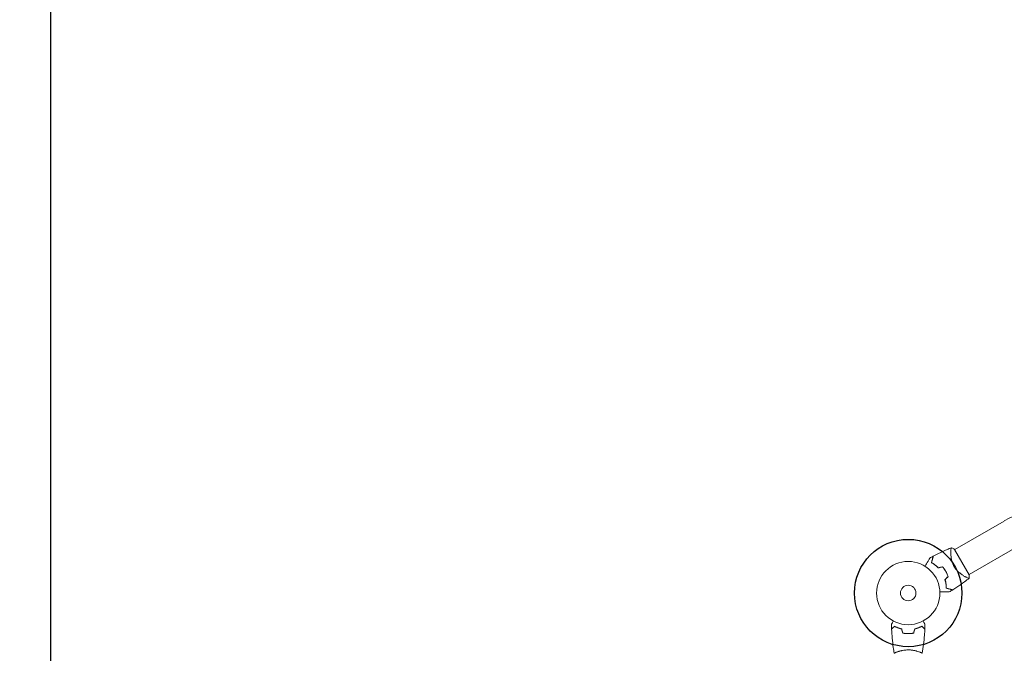
# Model space of a CAD drawing. Units: millimetres. Extents: x -5772 to 4797, y -4314 to 4329.
# Drawn here: x -3653 to -2003, y -1183 to -121 of the extents above; entities that cross this region are included whole.
import ezdxf

# ---------------------------------------------------------------- set-up
doc = ezdxf.new("R2010")
doc.units = ezdxf.units.MM
doc.header["$LTSCALE"] = 20
doc.header["$PDMODE"] = 98
doc.layers.add('CWSC678.000', color=250, linetype='Continuous')
doc.styles.get("Standard").update_dxf_attribs({"font": 'ariali.ttf', "height": 200})
doc.dimstyles.new('Стиль 150', dxfattribs={"dimtxt": 150, "dimasz": 150, "dimexe": 50, "dimexo": 0, "dimgap": 50, "dimtad": 1, "dimdec": 0, "dimdsep": 32, "dimtxsty": 'Standard', "dimcen": 150, "dimclrd": 256, "dimclre": 256, "dimadec": 0, "dimazin": 0, "dimtfac": 1, "dimtdec": 0, "dimtmove": 0, "dimatfit": 3, "dimfxl": 0, "dimlwd": -1, "dimarcsym": 0})

# ---------------------------------------------------------------- blocks, each defined once
blk = doc.blocks.new('*D5')
at = {"layer": 'CWSC678.000', "lineweight": -2}
for p, q in [((-3600.4, -1464.5), (-3600.4, 2492.7)), ((3307.5, 1397.1), (3307.5, 2492.7))]:
    blk.add_line(p, q, dxfattribs=at)
at = {"layer": 'CWSC678.000'}
blk.add_line((-3450.4, 2442.7), (3157.5, 2442.7), dxfattribs=at)
for points in [[(-3450.4, 2467.7), (-3450.4, 2417.7), (-3600.4, 2442.7)], [(3157.5, 2467.7), (3157.5, 2417.7), (3307.5, 2442.7)]]:
    blk.add_solid(points, dxfattribs=at)
at = {"layer": 'Defpoints', "color": 0}
for p in [(3307.5, 2442.7), (3307.5, 1397.1), (-3600.4, -1464.5)]:
    blk.add_point(p, dxfattribs=at)
at = {"layer": 'CWSC678.000', "color": 0, "insert": (-146.4, 2594.8), "char_height": 200, "attachment_point": 5}
blk.add_mtext('6900', dxfattribs=at)
blk = doc.blocks.new('*D4')
at = {"layer": 'CWSC678.000', "lineweight": -2}
for p, q in [((4796.8, 765), (4796.8, -4313.7)), ((-5139.3, -1350.5), (-5139.3, -4313.7))]:
    blk.add_line(p, q, dxfattribs=at)
at = {"layer": 'CWSC678.000'}
blk.add_line((-4989.3, -4263.7), (4646.8, -4263.7), dxfattribs=at)
for points in [[(-4989.3, -4238.7), (-4989.3, -4288.7), (-5139.3, -4263.7)], [(4646.8, -4238.7), (4646.8, -4288.7), (4796.8, -4263.7)]]:
    blk.add_solid(points, dxfattribs=at)
at = {"layer": 'Defpoints', "color": 0}
for p in [(4796.8, 765), (-5139.3, -1350.5), (4796.8, -4263.7)]:
    blk.add_point(p, dxfattribs=at)
at = {"layer": 'CWSC678.000', "color": 0, "insert": (-171.3, -4111.6), "char_height": 200, "attachment_point": 5}
blk.add_mtext('9900', dxfattribs=at)
blk = doc.blocks.new('*D3')
at = {"layer": 'CWSC678.000', "lineweight": -2}
for p, q in [((-2439, 3714.8), (-5538.9, 3714.8)), ((2248.3, -3714.8), (-5538.9, -3714.8))]:
    blk.add_line(p, q, dxfattribs=at)
at = {"layer": 'CWSC678.000'}
blk.add_line((-5488.9, 3564.8), (-5488.9, -3564.8), dxfattribs=at)
for points in [[(-5513.9, 3564.8), (-5463.9, 3564.8), (-5488.9, 3714.8)], [(-5513.9, -3564.8), (-5463.9, -3564.8), (-5488.9, -3714.8)]]:
    blk.add_solid(points, dxfattribs=at)
at = {"layer": 'Defpoints', "color": 0}
for p in [(-2439, 3714.8), (-5488.9, -3714.8), (2248.3, -3714.8)]:
    blk.add_point(p, dxfattribs=at)
at = {"layer": 'CWSC678.000', "color": 0, "insert": (-5641.1, 0), "char_height": 200, "attachment_point": 5, "rotation": 90}
blk.add_mtext('7400', dxfattribs=at)
blk = doc.blocks.new('*D2')
at = {"layer": 'CWSC678.000', "lineweight": -2}
for p, q in [((-2027.9, 2225.5), (-3941.8, 2225.5)), ((2392.6, -2217), (-3941.8, -2217))]:
    blk.add_line(p, q, dxfattribs=at)
at = {"layer": 'CWSC678.000'}
blk.add_line((-3891.8, 2075.5), (-3891.8, -2067), dxfattribs=at)
for points in [[(-3916.8, 2075.5), (-3866.8, 2075.5), (-3891.8, 2225.5)], [(-3916.8, -2067), (-3866.8, -2067), (-3891.8, -2217)]]:
    blk.add_solid(points, dxfattribs=at)
at = {"layer": 'Defpoints', "color": 0}
for p in [(-2027.9, 2225.5), (-3891.8, -2217), (2392.6, -2217)]:
    blk.add_point(p, dxfattribs=at)
at = {"layer": 'CWSC678.000', "color": 0, "insert": (-4043.9, 58.4), "char_height": 200, "attachment_point": 5, "rotation": 90}
blk.add_mtext('4440', dxfattribs=at)

msp = doc.modelspace()

# ---------------------------------------------------------------- linework, layer by layer
msp.add_circle((-2164, -1082), 90)
at = {"layer": 'CWSC678.000', "color": 7, "lineweight": 0}
for p, q in [((-2086, -1009.1), (-2003, -961.2)), ((-2061.9, -1050.9), (-1978.9, -1003)), ((-2092.6, -1012.9), (-2092.6, -1012.9)), ((-2061.7, -1051.2), (-2086.2, -1008.8)), ((-2068.4, -1054.7), (-2068.4, -1054.7)), ((-2183, -1180.8), (-2183, -1180.8)), ((-2145, -1180.8), (-2145, -1180.8))]:
    msp.add_line(p, q, dxfattribs=at)
for radius in [53, 13]:
    msp.add_circle((-2164, -1082), radius, dxfattribs=at)
for centre, radius, start, end in [((-1930.9, -1086), 144.2, 90, 120), ((-2149.6, -1073.7), 49.4, 43.2404, 43.5084), ((-2149.6, -1073.7), 49.5, 16.4916, 16.7596)]:
    msp.add_arc(centre, radius, start, end, dxfattribs=at)
for points, knots in [([(-2122, -1020.1), (-2119.1, -1018.6), (-2116.1, -1017.1), (-2108.5, -1013.3), (-2103.7, -1011.1), (-2096.4, -1008), (-2093.9, -1007), (-2091.3, -1006)], [0, 0, 0, 0, 10.001335, 10.001335, 25.652814, 25.652814, 33.969558, 33.969558, 33.969558, 33.969558]), ([(-2087.1, -1037.6), (-2087.7, -1036.6), (-2088.2, -1035.5), (-2089.2, -1033.4), (-2089.6, -1032.3), (-2090.1, -1030.7), (-2090.3, -1030.2), (-2090.6, -1029.1), (-2090.8, -1028.6), (-2091.2, -1027), (-2091.4, -1026), (-2091.8, -1023.9), (-2091.9, -1022.9), (-2092.2, -1021), (-2092.3, -1020.1), (-2092.4, -1018.3), (-2092.5, -1017.5), (-2092.5, -1015.8), (-2092.6, -1015), (-2092.6, -1012.7), (-2092.5, -1011.4), (-2092.4, -1009.7), (-2092.4, -1009.2), (-2092.3, -1008.2), (-2092.2, -1007.8), (-2092, -1006.8), (-2091.8, -1006.3), (-2091.6, -1006.1), (-2091.6, -1006.1), (-2091.5, -1006.1), (-2091.5, -1006), (-2091.5, -1006), (-2091.4, -1006), (-2091.3, -1006), (-2091.3, -1006), (-2091.3, -1006), (-2091.3, -1006), (-2091.3, -1006)], [0, 0, 0, 0, 0.00351649, 0.00351649, 0.00703299, 0.00703299, 0.00879123, 0.00879123, 0.01054948, 0.01054948, 0.01406598, 0.01406598, 0.01758247, 0.01758247, 0.02109896, 0.02109896, 0.02461546, 0.02461546, 0.02813195, 0.02813195, 0.03516494, 0.03516494, 0.03868143, 0.03868143, 0.04219793, 0.04219793, 0.04923091, 0.04923091, 0.05011004, 0.05011004, 0.05098916, 0.05098916, 0.05274741, 0.05274741, 0.0562639, 0.0562639, 0.05666079, 0.05666079, 0.05666079, 0.05666079]), ([(-2122.2, -1020.3), (-2122.2, -1020.3), (-2122.2, -1020.3), (-2122.2, -1020.3), (-2122.2, -1020.3), (-2122.2, -1020.3), (-2122.3, -1020.3), (-2122.3, -1020.4), (-2122.3, -1020.4), (-2122.3, -1020.4), (-2122.3, -1020.4), (-2122.3, -1020.4), (-2122.3, -1020.5), (-2122.3, -1020.6), (-2122.3, -1020.7), (-2122.4, -1020.9), (-2122.5, -1021.1), (-2122.6, -1021.7), (-2122.8, -1022.3), (-2123, -1023.2), (-2123.1, -1023.6), (-2123.3, -1024.3), (-2123.4, -1024.7), (-2123.8, -1025.9), (-2124, -1026.8), (-2124.5, -1028.8), (-2124.8, -1029.8), (-2125.1, -1030.9)], [-0.01786939, -0.01786939, -0.01786939, -0.01786939, -0.01672988, -0.01672988, -0.01196282, -0.01196282, -0.00719576, -0.00719576, -0.00481223, -0.00481223, -0.00362046, -0.00362046, -0.0024287, -0.0024287, -0.00004517, -0.00004517, 0.00233836, 0.00233836, 0.00710542, 0.00710542, 0.00948895, 0.00948895, 0.01187248, 0.01187248, 0.01663954, 0.01663954, 0.02140659, 0.02140659, 0.02140659, 0.02140659]), ([(-2124.9, -1030.8), (-2124.6, -1029.7), (-2124.3, -1028.6), (-2123.7, -1026.6), (-2123.5, -1025.6), (-2123.1, -1024.4), (-2123, -1024), (-2122.8, -1023.2), (-2122.7, -1022.9), (-2122.5, -1021.9), (-2122.3, -1021.4), (-2122.2, -1020.8), (-2122.1, -1020.6), (-2122.1, -1020.4), (-2122, -1020.3), (-2122, -1020.3), (-2122, -1020.3), (-2122, -1020.3), (-2122, -1020.3), (-2122, -1020.3), (-2122, -1020.2), (-2122, -1020.2), (-2122, -1020.2), (-2122, -1020.2), (-2122, -1020.2), (-2122, -1020.1), (-2122, -1020.1), (-2122, -1020.1)], [0, 0, 0, 0, 0.00498507, 0.00498507, 0.00997014, 0.00997014, 0.01246267, 0.01246267, 0.01495521, 0.01495521, 0.01994028, 0.01994028, 0.02243281, 0.02243281, 0.02492534, 0.02492534, 0.02554848, 0.02554848, 0.02617161, 0.02617161, 0.02741788, 0.02741788, 0.02991041, 0.02991041, 0.03489548, 0.03489548, 0.03928387, 0.03928387, 0.03928387, 0.03928387]), ([(-2135.8, -1037.1), (-2135.4, -1036.3), (-2134.9, -1035.5), (-2133.7, -1033.4), (-2132.9, -1032.1), (-2131.9, -1030.3), (-2131.6, -1029.7), (-2130.9, -1028.6), (-2130.6, -1028), (-2129.7, -1026.5), (-2129.2, -1025.6), (-2128.6, -1024.6), (-2128.5, -1024.3), (-2128.3, -1024), (-2128.2, -1023.9), (-2128.1, -1023.7), (-2128.1, -1023.7), (-2128, -1023.6), (-2128, -1023.6), (-2128, -1023.6), (-2128, -1023.5), (-2128, -1023.5), (-2128, -1023.5), (-2128, -1023.5), (-2128, -1023.5), (-2128, -1023.4), (-2127.9, -1023.4), (-2127.9, -1023.4), (-2127.9, -1023.4), (-2127.9, -1023.4)], [0.00255866, 0.00255866, 0.00255866, 0.00255866, 0.00604686, 0.00604686, 0.01209372, 0.01209372, 0.01511716, 0.01511716, 0.01814059, 0.01814059, 0.02418745, 0.02418745, 0.02721088, 0.02721088, 0.0287226, 0.0287226, 0.03023431, 0.03023431, 0.03099017, 0.03099017, 0.03174603, 0.03174603, 0.03325774, 0.03325774, 0.03628117, 0.03628117, 0.04232804, 0.04232804, 0.04714176, 0.04714176, 0.04714176, 0.04714176]), ([(-2125.1, -1030.9), (-2124.2, -1031.5), (-2123.3, -1032), (-2121.4, -1033.3), (-2120.4, -1034), (-2119, -1035.1), (-2118.5, -1035.4), (-2117.6, -1036.2), (-2117.1, -1036.7), (-2115.7, -1038), (-2114.7, -1038.9), (-2113.8, -1039.9)], [0, 0, 0, 0, 0.00420381, 0.00420381, 0.00840762, 0.00840762, 0.01050952, 0.01050952, 0.01261143, 0.01261143, 0.01681524, 0.01681524, 0.01681524, 0.01681524]), ([(-2113.7, -1039.6), (-2114.6, -1038.7), (-2115.6, -1037.8), (-2117.4, -1036.1), (-2118.4, -1035.3), (-2119.8, -1034.2), (-2120.2, -1033.9), (-2121.2, -1033.2), (-2121.7, -1032.9), (-2123.1, -1031.9), (-2124, -1031.4), (-2124.9, -1030.8)], [0, 0, 0, 0, 0.00414637, 0.00414637, 0.00829274, 0.00829274, 0.01036592, 0.01036592, 0.0124391, 0.0124391, 0.01658547, 0.01658547, 0.01658547, 0.01658547]), ([(-2106.6, -1038.2), (-2105.6, -1039.3), (-2104.7, -1040.5), (-2102.9, -1043.1), (-2102, -1044.4), (-2101.2, -1045.7)], [0, 0, 0, 0, 0.004696848, 0.004696848, 0.009393696, 0.009393696, 0.009393696, 0.009393696]), ([(-2101, -1045.6), (-2101.8, -1044.3), (-2102.7, -1042.9), (-2104.5, -1040.3), (-2105.5, -1039.1), (-2106.5, -1037.9)], [0.009556824, 0.009556824, 0.009556824, 0.009556824, 0.014332328, 0.014332328, 0.019107831, 0.019107831, 0.019107831, 0.019107831]), ([(-2061.8, -1057), (-2061.8, -1057), (-2061.8, -1057), (-2061.8, -1057.1), (-2061.8, -1057.1), (-2061.9, -1057.1), (-2061.9, -1057.2), (-2062, -1057.2), (-2062, -1057.2), (-2062, -1057.2), (-2062.1, -1057.3), (-2062.2, -1057.3), (-2062.4, -1057.3), (-2062.7, -1057.2), (-2062.9, -1057.2), (-2063.2, -1057.1), (-2063.3, -1057.1), (-2064.2, -1056.8), (-2065, -1056.4), (-2066.6, -1055.7), (-2067.1, -1055.4), (-2068, -1054.9), (-2068.3, -1054.8), (-2068.9, -1054.4), (-2069.2, -1054.2), (-2070.9, -1053.3), (-2072.3, -1052.4), (-2074.5, -1050.8), (-2075.3, -1050.3), (-2076.4, -1049.4), (-2076.8, -1049.1), (-2077.6, -1048.5), (-2078, -1048.2), (-2079.2, -1047.2), (-2079.9, -1046.4), (-2081.1, -1045.3), (-2081.5, -1044.9), (-2082.3, -1044.1), (-2082.6, -1043.7), (-2083.8, -1042.4), (-2084.5, -1041.5), (-2085.5, -1040.1), (-2085.8, -1039.6), (-2086.3, -1038.9), (-2086.5, -1038.6), (-2086.8, -1038.1), (-2086.9, -1037.9), (-2087.1, -1037.6)], [0.16840129, 0.16840129, 0.16840129, 0.16840129, 0.16868251, 0.16868251, 0.17219218, 0.17219218, 0.17394701, 0.17394701, 0.17482443, 0.17482443, 0.17570184, 0.17570184, 0.17921151, 0.17921151, 0.18096635, 0.18096635, 0.18272118, 0.18272118, 0.18974052, 0.18974052, 0.19325019, 0.19325019, 0.19500502, 0.19500502, 0.19675986, 0.19675986, 0.2037792, 0.2037792, 0.20728887, 0.20728887, 0.2090437, 0.2090437, 0.21079853, 0.21079853, 0.2143082, 0.2143082, 0.21606304, 0.21606304, 0.21781787, 0.21781787, 0.22132754, 0.22132754, 0.22308238, 0.22308238, 0.22395979, 0.22395979, 0.22483721, 0.22483721, 0.22483721, 0.22483721]), ([(-2101.2, -1045.7), (-2100.8, -1046.4), (-2100.4, -1047.1), (-2099.7, -1048.5), (-2099.4, -1049.2), (-2098.4, -1051.3), (-2097.8, -1052.8), (-2097.3, -1054.2)], [0.009393696, 0.009393696, 0.009393696, 0.009393696, 0.011738601, 0.011738601, 0.014083505, 0.014083505, 0.018773315, 0.018773315, 0.018773315, 0.018773315]), ([(-2097.1, -1054.3), (-2097.6, -1052.8), (-2098.2, -1051.3), (-2099.5, -1048.5), (-2100.2, -1047), (-2101, -1045.6)], [0, 0, 0, 0, 0.004778412, 0.004778412, 0.009556824, 0.009556824, 0.009556824, 0.009556824]), ([(-2061.7, -1051.2), (-2061.6, -1052.5), (-2061.6, -1053.8), (-2061.7, -1055.8), (-2061.7, -1056.4), (-2061.8, -1057)], [0, 0, 0, 0, 3.969894, 3.969894, 5.95449, 5.95449, 5.95449, 5.95449]), ([(-2102.4, -1059.6), (-2102, -1060.9), (-2101.7, -1062.1), (-2101.2, -1064.6), (-2100.9, -1065.9), (-2100.7, -1067.7), (-2100.6, -1068.2), (-2100.5, -1069.4), (-2100.5, -1070), (-2100.4, -1071.7), (-2100.3, -1072.8), (-2100.3, -1073.8)], [0, 0, 0, 0, 0.00420297, 0.00420297, 0.00840595, 0.00840595, 0.01050744, 0.01050744, 0.01260892, 0.01260892, 0.0168119, 0.0168119, 0.0168119, 0.0168119]), ([(-2102.2, -1059.6), (-2101.8, -1060.9), (-2101.5, -1062.2), (-2101, -1064.6), (-2100.7, -1065.8), (-2100.5, -1067.6), (-2100.4, -1068.2), (-2100.3, -1069.3), (-2100.3, -1069.9), (-2100.2, -1071.6), (-2100.1, -1072.7), (-2100.1, -1073.7)], [0, 0, 0, 0, 0.00414637, 0.00414637, 0.00829274, 0.00829274, 0.01036592, 0.01036592, 0.0124391, 0.0124391, 0.01658547, 0.01658547, 0.01658547, 0.01658547]), ([(-2061.8, -1057.1), (-2064.4, -1059.1), (-2067, -1061.1), (-2073.9, -1066.2), (-2078.1, -1069.2), (-2084.8, -1073.6), (-2087.1, -1075.1), (-2089.4, -1076.6)], [0, 0, 0, 0, 10.001334, 10.001334, 25.653152, 25.653152, 33.969574, 33.969574, 33.969574, 33.969574]), ([(-2095.2, -1080.1), (-2095.2, -1080.1), (-2095.2, -1080.1), (-2095.2, -1080.1), (-2095.3, -1080.1), (-2095.3, -1080.1), (-2095.3, -1080.1), (-2095.4, -1080.1), (-2095.4, -1080.1), (-2095.4, -1080.1), (-2095.4, -1080.1), (-2095.4, -1080.1), (-2095.4, -1080.1), (-2095.6, -1080.1), (-2095.8, -1080.1), (-2096.3, -1080.1), (-2096.6, -1080.1), (-2097.4, -1080.1), (-2097.9, -1080.1), (-2098.9, -1080.1), (-2099.4, -1080.1), (-2101.1, -1080.1), (-2102.4, -1080.1), (-2105.2, -1080.1), (-2106.7, -1080.1), (-2109.2, -1080.1), (-2110.1, -1080.1), (-2111, -1080.1)], [0.04930785, 0.04930785, 0.04930785, 0.04930785, 0.05422987, 0.05422987, 0.06025541, 0.06025541, 0.06326818, 0.06326818, 0.06477456, 0.06477456, 0.06552775, 0.06552775, 0.06628095, 0.06628095, 0.06929372, 0.06929372, 0.07230649, 0.07230649, 0.07531926, 0.07531926, 0.07833203, 0.07833203, 0.08435757, 0.08435757, 0.09038311, 0.09038311, 0.09385287, 0.09385287, 0.09385287, 0.09385287]), ([(-2100.3, -1073.8), (-2099.2, -1074.1), (-2098.2, -1074.4), (-2096.2, -1074.9), (-2095.3, -1075.2), (-2094.1, -1075.5), (-2093.7, -1075.6), (-2093, -1075.8), (-2092.6, -1075.9), (-2091.6, -1076.2), (-2091.1, -1076.3), (-2090.5, -1076.5), (-2090.3, -1076.5), (-2090, -1076.6), (-2089.9, -1076.6), (-2089.8, -1076.6), (-2089.8, -1076.7), (-2089.8, -1076.7), (-2089.8, -1076.7), (-2089.8, -1076.7), (-2089.7, -1076.7), (-2089.7, -1076.7), (-2089.7, -1076.7), (-2089.7, -1076.7), (-2089.7, -1076.7), (-2089.7, -1076.7), (-2089.7, -1076.7), (-2089.7, -1076.7)], [0, 0, 0, 0, 0.00477017, 0.00477017, 0.00954034, 0.00954034, 0.01192543, 0.01192543, 0.01431051, 0.01431051, 0.01908068, 0.01908068, 0.02146577, 0.02146577, 0.02385086, 0.02385086, 0.0250434, 0.0250434, 0.02623594, 0.02623594, 0.02862103, 0.02862103, 0.0333912, 0.0333912, 0.03816137, 0.03816137, 0.03927414, 0.03927414, 0.03927414, 0.03927414]), ([(-2100.1, -1073.7), (-2099, -1074), (-2097.9, -1074.3), (-2095.9, -1074.8), (-2094.9, -1075.1), (-2093.7, -1075.4), (-2093.3, -1075.5), (-2092.5, -1075.7), (-2092.1, -1075.8), (-2091.2, -1076.1), (-2090.6, -1076.2), (-2090.1, -1076.4), (-2089.9, -1076.4), (-2089.7, -1076.5), (-2089.6, -1076.5), (-2089.6, -1076.5), (-2089.6, -1076.5), (-2089.6, -1076.5), (-2089.6, -1076.5), (-2089.5, -1076.5), (-2089.5, -1076.5), (-2089.5, -1076.5), (-2089.5, -1076.5), (-2089.5, -1076.5), (-2089.4, -1076.5), (-2089.4, -1076.6), (-2089.4, -1076.6), (-2089.4, -1076.6)], [0, 0, 0, 0, 0.00498507, 0.00498507, 0.00997014, 0.00997014, 0.01246267, 0.01246267, 0.01495521, 0.01495521, 0.01994028, 0.01994028, 0.02243281, 0.02243281, 0.02492534, 0.02492534, 0.02554848, 0.02554848, 0.02617161, 0.02617161, 0.02741788, 0.02741788, 0.02991041, 0.02991041, 0.03489548, 0.03489548, 0.03928387, 0.03928387, 0.03928387, 0.03928387]), ([(-2192, -1134.4), (-2192, -1134.4), (-2192, -1134.4), (-2192, -1134.4), (-2192, -1134.4), (-2192, -1134.3), (-2192, -1134.3), (-2192, -1134.3), (-2192, -1134.3), (-2191.9, -1134.2), (-2191.9, -1134.1), (-2191.7, -1133.8), (-2191.5, -1133.4), (-2191.1, -1132.8), (-2190.9, -1132.5), (-2190.6, -1132), (-2190.4, -1131.7), (-2189.9, -1130.7), (-2189.5, -1130.1), (-2189, -1129.2), (-2188.9, -1129), (-2188.8, -1128.8)], [0.03093242, 0.03093242, 0.03093242, 0.03093242, 0.03756195, 0.03756195, 0.04131815, 0.04131815, 0.04225719, 0.04225719, 0.04319624, 0.04319624, 0.04507434, 0.04507434, 0.04883054, 0.04883054, 0.05070863, 0.05070863, 0.05258673, 0.05258673, 0.05634293, 0.05634293, 0.05718798, 0.05718798, 0.05718798, 0.05718798]), ([(-2192, -1134.4), (-2192, -1134.4), (-2192, -1134.4), (-2192, -1134.4), (-2192, -1134.4), (-2192, -1134.3), (-2192, -1134.3), (-2192, -1134.3)], [0.032466378, 0.032466378, 0.032466378, 0.032466378, 0.03756195, 0.03756195, 0.041318145, 0.041318145, 0.042083011, 0.042083011, 0.042083011, 0.042083011]), ([(-2187, -1137.5), (-2187.6, -1138.1), (-2188.1, -1138.6), (-2189, -1139.5), (-2189.5, -1139.9), (-2190.1, -1140.5), (-2190.2, -1140.7), (-2190.6, -1141), (-2190.7, -1141.2), (-2191.2, -1141.6), (-2191.4, -1141.8), (-2191.6, -1142.1), (-2191.7, -1142.1), (-2191.7, -1142.2), (-2191.7, -1142.2), (-2191.8, -1142.2), (-2191.8, -1142.2), (-2191.8, -1142.3), (-2191.8, -1142.3), (-2191.8, -1142.3), (-2191.8, -1142.3), (-2191.8, -1142.3), (-2191.8, -1142.3), (-2191.8, -1142.3)], [0, 0, 0, 0, 0.0035063, 0.0035063, 0.0070126, 0.0070126, 0.00876575, 0.00876575, 0.0105189, 0.0105189, 0.0140252, 0.0140252, 0.01577835, 0.01577835, 0.01665493, 0.01665493, 0.0175315, 0.0175315, 0.02103781, 0.02103781, 0.02454411, 0.02454411, 0.0274484, 0.0274484, 0.0274484, 0.0274484]), ([(-2187, -1137.8), (-2187.6, -1138.3), (-2188.1, -1138.8), (-2189, -1139.8), (-2189.4, -1140.2), (-2190, -1140.8), (-2190.2, -1141), (-2190.6, -1141.3), (-2190.7, -1141.5), (-2191.1, -1141.9), (-2191.4, -1142.1), (-2191.6, -1142.3), (-2191.6, -1142.4), (-2191.7, -1142.5), (-2191.8, -1142.5), (-2191.8, -1142.5), (-2191.8, -1142.5), (-2191.8, -1142.6), (-2191.8, -1142.6), (-2191.8, -1142.6), (-2191.8, -1142.6), (-2191.8, -1142.6)], [0, 0, 0, 0, 0.00350666, 0.00350666, 0.00701332, 0.00701332, 0.00876665, 0.00876665, 0.01051997, 0.01051997, 0.01402663, 0.01402663, 0.01577996, 0.01577996, 0.01753329, 0.01753329, 0.02103995, 0.02103995, 0.02454661, 0.02454661, 0.02744921, 0.02744921, 0.02744921, 0.02744921]), ([(-2174.9, -1142), (-2176.2, -1141.7), (-2177.3, -1141.4), (-2179.6, -1140.7), (-2180.7, -1140.3), (-2182.2, -1139.8), (-2182.7, -1139.6), (-2183.6, -1139.2), (-2184.1, -1138.9), (-2185.4, -1138.3), (-2186.3, -1137.9), (-2187, -1137.5)], [0, 0, 0, 0, 0.00404294, 0.00404294, 0.00808588, 0.00808588, 0.01010735, 0.01010735, 0.01212882, 0.01212882, 0.01617176, 0.01617176, 0.01617176, 0.01617176]), ([(-2175.1, -1142.2), (-2176.3, -1141.9), (-2177.5, -1141.6), (-2179.7, -1140.9), (-2180.7, -1140.5), (-2182.7, -1139.8), (-2183.6, -1139.4), (-2185.4, -1138.6), (-2186.2, -1138.1), (-2187, -1137.8)], [0, 0, 0, 0, 0.00398181, 0.00398181, 0.00796362, 0.00796362, 0.01194542, 0.01194542, 0.01592723, 0.01592723, 0.01592723, 0.01592723]), ([(-2153.1, -1142), (-2151.8, -1141.7), (-2150.7, -1141.4), (-2148.4, -1140.7), (-2147.3, -1140.3), (-2145.8, -1139.8), (-2145.3, -1139.6), (-2144.4, -1139.2), (-2143.9, -1138.9), (-2142.6, -1138.3), (-2141.7, -1137.9), (-2141, -1137.5)], [0, 0, 0, 0, 0.00404294, 0.00404294, 0.00808588, 0.00808588, 0.01010735, 0.01010735, 0.01212882, 0.01212882, 0.01617176, 0.01617176, 0.01617176, 0.01617176]), ([(-2152.9, -1142.2), (-2151.7, -1141.9), (-2150.5, -1141.6), (-2148.3, -1140.9), (-2147.3, -1140.5), (-2145.3, -1139.8), (-2144.4, -1139.4), (-2142.6, -1138.6), (-2141.8, -1138.1), (-2141, -1137.8)], [0, 0, 0, 0, 0.00398181, 0.00398181, 0.00796362, 0.00796362, 0.01194542, 0.01194542, 0.01592723, 0.01592723, 0.01592723, 0.01592723]), ([(-2141, -1137.5), (-2140.4, -1138.1), (-2139.9, -1138.6), (-2139, -1139.5), (-2138.5, -1139.9), (-2137.9, -1140.5), (-2137.8, -1140.7), (-2137.4, -1141), (-2137.3, -1141.2), (-2136.8, -1141.6), (-2136.6, -1141.8), (-2136.4, -1142.1), (-2136.3, -1142.1), (-2136.3, -1142.2), (-2136.3, -1142.2), (-2136.2, -1142.2), (-2136.2, -1142.2), (-2136.2, -1142.3), (-2136.2, -1142.3), (-2136.2, -1142.3), (-2136.2, -1142.3), (-2136.2, -1142.3), (-2136.2, -1142.3), (-2136.2, -1142.3)], [0, 0, 0, 0, 0.0035063, 0.0035063, 0.0070126, 0.0070126, 0.00876575, 0.00876575, 0.0105189, 0.0105189, 0.0140252, 0.0140252, 0.01577835, 0.01577835, 0.01665493, 0.01665493, 0.0175315, 0.0175315, 0.02103781, 0.02103781, 0.02454411, 0.02454411, 0.0274484, 0.0274484, 0.0274484, 0.0274484]), ([(-2141, -1137.8), (-2140.4, -1138.3), (-2139.9, -1138.8), (-2139, -1139.8), (-2138.6, -1140.2), (-2138, -1140.8), (-2137.8, -1141), (-2137.4, -1141.3), (-2137.3, -1141.5), (-2136.9, -1141.9), (-2136.6, -1142.1), (-2136.4, -1142.3), (-2136.4, -1142.4), (-2136.3, -1142.5), (-2136.2, -1142.5), (-2136.2, -1142.5), (-2136.2, -1142.5), (-2136.2, -1142.6), (-2136.2, -1142.6), (-2136.2, -1142.6), (-2136.2, -1142.6), (-2136.2, -1142.6)], [0, 0, 0, 0, 0.00350666, 0.00350666, 0.00701332, 0.00701332, 0.00876665, 0.00876665, 0.01051997, 0.01051997, 0.01402663, 0.01402663, 0.01577996, 0.01577996, 0.01753329, 0.01753329, 0.02103995, 0.02103995, 0.02454661, 0.02454661, 0.02744921, 0.02744921, 0.02744921, 0.02744921]), ([(-2139.2, -1128.8), (-2139.1, -1129), (-2139, -1129.2), (-2138.5, -1130.1), (-2138.1, -1130.8), (-2137.5, -1131.7), (-2137.4, -1132), (-2137, -1132.5), (-2136.9, -1132.8), (-2136.6, -1133.2), (-2136.5, -1133.4), (-2136.3, -1133.8), (-2136.2, -1133.9), (-2136.1, -1134.2), (-2136.1, -1134.3), (-2136, -1134.3), (-2136, -1134.3), (-2136, -1134.3), (-2136, -1134.3), (-2136, -1134.4), (-2136, -1134.4), (-2136, -1134.4), (-2136, -1134.4), (-2136, -1134.4)], [0.00292306, 0.00292306, 0.00292306, 0.00292306, 0.00379004, 0.00379004, 0.00758008, 0.00758008, 0.0094751, 0.0094751, 0.01137012, 0.01137012, 0.01326514, 0.01326514, 0.01516016, 0.01516016, 0.01705518, 0.01705518, 0.01800269, 0.01800269, 0.0189502, 0.0189502, 0.02274024, 0.02274024, 0.02935902, 0.02935902, 0.02935902, 0.02935902]), ([(-2187.5, -1182.9), (-2188.1, -1179.7), (-2188.6, -1176.4), (-2189.8, -1168.1), (-2190.4, -1162.9), (-2191.3, -1152.7), (-2191.6, -1147.6), (-2191.8, -1142.6)], [0.059167, 0.059167, 0.059167, 0.059167, 10.001334, 10.001334, 25.653107, 25.653107, 40.963039, 40.963039, 40.963039, 40.963039]), ([(-2173.2, -1149.2), (-2171.7, -1149.5), (-2170.2, -1149.7), (-2167.9, -1149.9), (-2167.2, -1149.9), (-2165.6, -1150), (-2164.8, -1150), (-2164, -1150)], [0, 0, 0, 0, 0.004702909, 0.004702909, 0.007054363, 0.007054363, 0.009405818, 0.009405818, 0.009405818, 0.009405818]), ([(-2173.1, -1149), (-2171.6, -1149.3), (-2170.1, -1149.5), (-2167.9, -1149.7), (-2167.1, -1149.7), (-2165.6, -1149.8), (-2164.8, -1149.8), (-2164, -1149.8)], [0, 0, 0, 0, 0.004616902, 0.004616902, 0.006925353, 0.006925353, 0.009233803, 0.009233803, 0.009233803, 0.009233803]), ([(-2164, -1149.8), (-2162.5, -1149.8), (-2160.9, -1149.8), (-2158.7, -1149.6), (-2157.9, -1149.5), (-2156.4, -1149.3), (-2155.7, -1149.1), (-2154.9, -1149)], [0.009233803, 0.009233803, 0.009233803, 0.009233803, 0.013850802, 0.013850802, 0.016159301, 0.016159301, 0.0184678, 0.0184678, 0.0184678, 0.0184678]), ([(-2164, -1150), (-2162.4, -1150), (-2160.9, -1150), (-2158.6, -1149.7), (-2157.8, -1149.7), (-2156.3, -1149.4), (-2155.5, -1149.3), (-2154.8, -1149.2)], [0.009405818, 0.009405818, 0.009405818, 0.009405818, 0.01410835, 0.01410835, 0.016459616, 0.016459616, 0.018810883, 0.018810883, 0.018810883, 0.018810883]), ([(-2136.2, -1142.6), (-2136.3, -1145.9), (-2136.5, -1149.2), (-2137.1, -1157.7), (-2137.6, -1162.8), (-2138.9, -1173), (-2139.6, -1178), (-2140.5, -1182.9)], [0, 0, 0, 0, 10.001335, 10.001335, 25.652861, 25.652861, 40.904302, 40.904302, 40.904302, 40.904302]), ([(-2187.5, -1183), (-2187.5, -1183), (-2187.5, -1183), (-2187.5, -1183), (-2187.5, -1183), (-2187.5, -1182.9), (-2187.5, -1182.9), (-2187.5, -1182.9), (-2187.4, -1182.8), (-2187.2, -1182.7), (-2186.9, -1182.5), (-2186.2, -1182.1), (-2185.9, -1182), (-2185.2, -1181.7), (-2184.9, -1181.5), (-2183.7, -1181), (-2182.7, -1180.7), (-2181.4, -1180.2), (-2181.1, -1180.1), (-2180.5, -1180), (-2180.2, -1179.9), (-2179.3, -1179.6), (-2178.7, -1179.4), (-2177.4, -1179.1), (-2176.7, -1178.9), (-2175.7, -1178.6), (-2175.3, -1178.6), (-2174.6, -1178.4), (-2174.2, -1178.3), (-2172.3, -1178), (-2170.8, -1177.7), (-2168.3, -1177.5), (-2167.4, -1177.4), (-2165.7, -1177.3), (-2164.9, -1177.3), (-2164, -1177.3)], [0.12220864, 0.12220864, 0.12220864, 0.12220864, 0.12268837, 0.12268837, 0.12524335, 0.12524335, 0.12652085, 0.12652085, 0.12779834, 0.12779834, 0.13290832, 0.13290832, 0.13546331, 0.13546331, 0.1380183, 0.1380183, 0.14312827, 0.14312827, 0.14440577, 0.14440577, 0.14568326, 0.14568326, 0.14823825, 0.14823825, 0.15079324, 0.15079324, 0.15207073, 0.15207073, 0.15334823, 0.15334823, 0.15845821, 0.15845821, 0.16101319, 0.16101319, 0.16356818, 0.16356818, 0.16356818, 0.16356818]), ([(-2164, -1177.3), (-2163.1, -1177.3), (-2162.3, -1177.3), (-2160.6, -1177.4), (-2159.8, -1177.4), (-2158.5, -1177.6), (-2158.1, -1177.6), (-2157.3, -1177.7), (-2156.9, -1177.8), (-2155.7, -1178), (-2154.9, -1178.1), (-2153.4, -1178.4), (-2152.7, -1178.6), (-2151.3, -1178.9), (-2150.6, -1179.1), (-2148.6, -1179.6), (-2147.4, -1180), (-2145.8, -1180.5), (-2145.3, -1180.7), (-2144.3, -1181.1), (-2143.9, -1181.2), (-2142.7, -1181.7), (-2142.1, -1182), (-2141.3, -1182.4), (-2141.1, -1182.5), (-2140.8, -1182.7), (-2140.7, -1182.7), (-2140.6, -1182.8), (-2140.5, -1182.9), (-2140.5, -1182.9), (-2140.5, -1182.9), (-2140.5, -1183), (-2140.5, -1183), (-2140.5, -1183), (-2140.5, -1183), (-2140.5, -1183)], [0.16356818, 0.16356818, 0.16356818, 0.16356818, 0.1661247, 0.1661247, 0.16868122, 0.16868122, 0.16995948, 0.16995948, 0.17123774, 0.17123774, 0.17379425, 0.17379425, 0.17635077, 0.17635077, 0.17890729, 0.17890729, 0.18402032, 0.18402032, 0.18657684, 0.18657684, 0.18913336, 0.18913336, 0.19424639, 0.19424639, 0.19680291, 0.19680291, 0.19935943, 0.19935943, 0.20063769, 0.20063769, 0.20191595, 0.20191595, 0.20447247, 0.20447247, 0.20490292, 0.20490292, 0.20490292, 0.20490292]), ([(-2142.2, -1182), (-2141.9, -1182.1), (-2141.7, -1182.2), (-2141.3, -1182.4), (-2141.1, -1182.5), (-2140.8, -1182.7), (-2140.7, -1182.7), (-2140.6, -1182.8), (-2140.5, -1182.9), (-2140.5, -1182.9), (-2140.5, -1182.9), (-2140.5, -1183), (-2140.5, -1183), (-2140.5, -1183), (-2140.5, -1183), (-2140.5, -1183)], [0.19243018, 0.19243018, 0.19243018, 0.19243018, 0.19424639, 0.19424639, 0.19680291, 0.19680291, 0.19935943, 0.19935943, 0.20063769, 0.20063769, 0.20191595, 0.20191595, 0.20447247, 0.20447247, 0.20490292, 0.20490292, 0.20490292, 0.20490292])]:
    msp.add_open_spline(points, degree=3, knots=knots, dxfattribs=at)
for points in [[(-2091.3, -1006), (-2089.5, -1006.8), (-2087.8, -1007.7), (-2086.2, -1008.8)], [(-2127.9, -1023.4), (-2126, -1022.3), (-2124.1, -1021.3), (-2122.2, -1020.3)], [(-2113.8, -1039.9), (-2111.4, -1039.3), (-2109, -1038.7), (-2106.6, -1038.2)], [(-2106.5, -1037.9), (-2108.9, -1038.5), (-2111.3, -1039.1), (-2113.7, -1039.6)], [(-2097.3, -1054.2), (-2099, -1056), (-2100.7, -1057.8), (-2102.4, -1059.6)], [(-2102.2, -1059.6), (-2100.5, -1057.8), (-2098.8, -1056.1), (-2097.1, -1054.3)], [(-2089.7, -1076.7), (-2091.5, -1077.8), (-2093.3, -1079), (-2095.2, -1080.1)], [(-2191.8, -1142.3), (-2191.9, -1139.7), (-2192, -1137), (-2192, -1134.4)], [(-2136, -1134.4), (-2136, -1137), (-2136.1, -1139.7), (-2136.2, -1142.3)], [(-2191.8, -1142.3), (-2191.8, -1142.3), (-2191.8, -1142.3), (-2191.8, -1142.3)], [(-2191.8, -1142.6), (-2191.8, -1142.6), (-2191.8, -1142.6), (-2191.8, -1142.6)], [(-2173.2, -1149.2), (-2173.8, -1146.8), (-2174.5, -1144.5), (-2175.1, -1142.2)], [(-2173.1, -1149), (-2173.7, -1146.7), (-2174.3, -1144.3), (-2174.9, -1142)], [(-2154.9, -1149), (-2154.3, -1146.7), (-2153.7, -1144.3), (-2153.1, -1142)], [(-2154.8, -1149.2), (-2154.2, -1146.8), (-2153.5, -1144.5), (-2152.9, -1142.2)], [(-2136.2, -1142.3), (-2136.2, -1142.3), (-2136.2, -1142.3), (-2136.2, -1142.3)], [(-2136.2, -1142.6), (-2136.2, -1142.6), (-2136.2, -1142.6), (-2136.2, -1142.6)], [(-2187.5, -1183), (-2187.5, -1183), (-2187.5, -1183), (-2187.5, -1183)], [(-2187.5, -1183), (-2187.5, -1183), (-2187.5, -1183), (-2187.5, -1183)], [(-2186.3, -1182.2), (-2186.1, -1182.1), (-2185.8, -1182), (-2185.6, -1181.8)]]:
    msp.add_open_spline(points, degree=3, dxfattribs=at)

# ---------------------------------------------------------------- dimensions: what is measured, and where the dimension line sits
at = {"layer": 'CWSC678.000', "color": 7}
for base, p1, p2, text, picture, middle in [((-5488.9, -3714.8), (-2439, 3714.8), (2248.3, -3714.8), '7400', '*D3', (-5488.9, 0)), ((-3891.8, -2217), (-2027.9, 2225.5), (2392.6, -2217), '4440', '*D2', (-3891.8, 58.4))]:
    dim = msp.add_linear_dim(base=base, p1=p1, p2=p2, angle=90, text=text, dimstyle='Стиль 150', dxfattribs=at)
    dim.commit()
    dim.dimension.update_dxf_attribs({"geometry": picture, "text_midpoint": middle, "dimtype": 160})
for base, p1, p2, text, picture, middle in [((3307.5, 2442.7), (-3600.4, -1464.5), (3307.5, 1397.1), '6900', '*D5', (-146.4, 2442.7)), ((4796.8, -4263.7), (-5139.3, -1350.5), (4796.8, 765), '9900', '*D4', (-171.3, -4263.7))]:
    dim = msp.add_linear_dim(base=base, p1=p1, p2=p2, text=text, dimstyle='Стиль 150', dxfattribs=at)
    dim.commit()
    dim.dimension.update_dxf_attribs({"geometry": picture, "text_midpoint": middle, "dimtype": 160})

doc.saveas('drawing.dxf')
